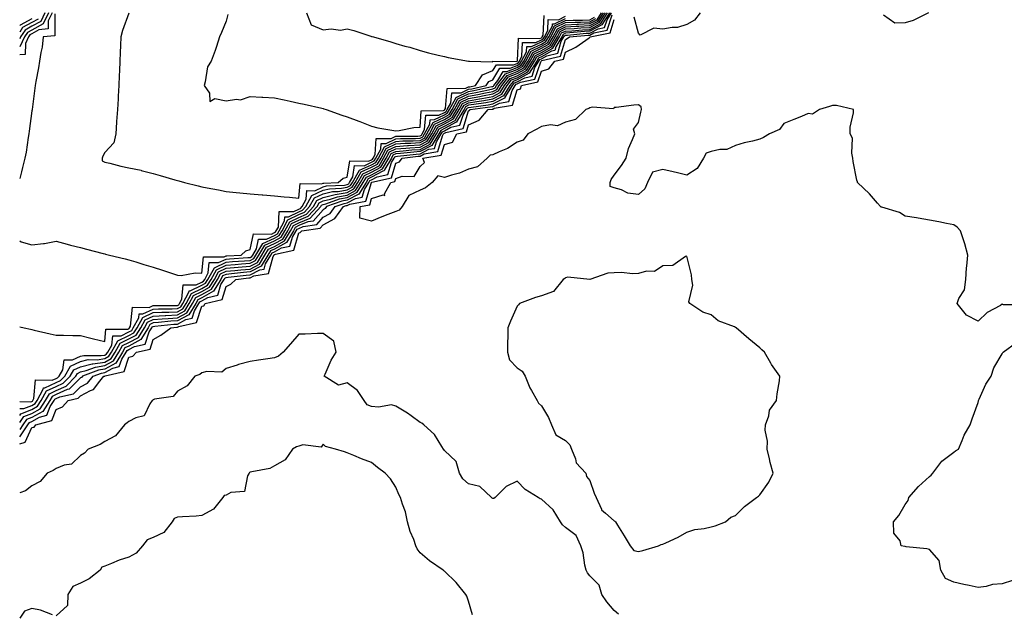
# Model space of a CAD drawing. Units: inches. Extents: x 923603 to 926243, y 7276778 to 7279418.
# Drawn here: x 923603 to 924009, y 7278685 to 7278929 of the extents above; entities that cross this region are included whole.
import ezdxf

# ---------------------------------------------------------------- set-up
doc = ezdxf.new("R2010")
doc.units = ezdxf.units.IN
doc.header["$MEASUREMENT"] = 0
doc.layers.add('Contour_92367276', color=7, linetype='Continuous', true_color=0xecbef9)

msp = doc.modelspace()

# ---------------------------------------------------------------- linework, layer by layer
at = {"layer": 'Contour_92367276'}
for points in [[(923616.32, 7278931.92, 3269), (923614.75, 7278928.63, 3269), (923614.75, 7278925.22, 3269), (923610.95, 7278924.82, 3269), (923608.05, 7278923.22, 3269), (923607.21, 7278922.76, 3269), (923606.67, 7278921.92, 3269), (923605.34, 7278919.21, 3269), (923605.23, 7278914.73, 3269), (923603, 7278914.53, 3269)], [(923614.86, 7278931.92, 3268), (923612.66, 7278927.31, 3268), (923608.05, 7278924.76, 3268), (923606.21, 7278923.77, 3268), (923605.02, 7278921.92, 3268), (923603, 7278917.79, 3268)], [(923603, 7278768.66, 3267), (923604.73, 7278768.6, 3267), (923608.05, 7278769.93, 3267), (923609.33, 7278770.63, 3267), (923610.16, 7278771.92, 3267), (923612.73, 7278776.6, 3267), (923612.78, 7278777.19, 3267), (923613.31, 7278777.18, 3267), (923618.05, 7278779.41, 3267), (923619.79, 7278780.18, 3267), (923621.54, 7278781.92, 3267), (923623.89, 7278786.08, 3267), (923628.05, 7278788.04, 3267), (923631.18, 7278788.79, 3267), (923634.87, 7278788.74, 3267), (923638.05, 7278789.23, 3267), (923639.78, 7278790.18, 3267), (923640.87, 7278791.92, 3267), (923643.42, 7278796.55, 3267), (923648.05, 7278798.76, 3267), (923650.1, 7278799.87, 3267), (923651.36, 7278801.92, 3267), (923653.76, 7278806.22, 3267), (923658.05, 7278808.21, 3267), (923661.57, 7278808.4, 3267), (923664.53, 7278808.39, 3267), (923668.05, 7278808.57, 3267), (923670.22, 7278809.75, 3267), (923671.56, 7278811.92, 3267), (923673.84, 7278816.13, 3267), (923678.05, 7278818.18, 3267), (923680.46, 7278819.52, 3267), (923681.91, 7278821.92, 3267), (923684.09, 7278825.88, 3267), (923688.05, 7278827.76, 3267), (923691.87, 7278828.1, 3267), (923694.37, 7278828.25, 3267), (923698.05, 7278828.56, 3267), (923700.26, 7278829.71, 3267), (923701.58, 7278831.92, 3267), (923704.01, 7278835.96, 3267), (923708.05, 7278837.8, 3267), (923710.72, 7278839.25, 3267), (923712.31, 7278841.92, 3267), (923714.3, 7278845.67, 3267), (923718.05, 7278847.48, 3267), (923721.17, 7278848.8, 3267), (923724.07, 7278851.92, 3267), (923725.47, 7278854.5, 3267), (923728.05, 7278855.71, 3267), (923733.03, 7278856.9, 3267), (923733.06, 7278856.91, 3267), (923738.05, 7278857.78, 3267), (923740.75, 7278859.21, 3267), (923742.39, 7278861.92, 3267), (923744.48, 7278865.49, 3267), (923748.05, 7278867.12, 3267), (923751.16, 7278868.81, 3267), (923753.03, 7278871.92, 3267), (923754.77, 7278875.2, 3267), (923758.05, 7278876.77, 3267), (923762.88, 7278877.1, 3267), (923763.23, 7278877.1, 3267), (923768.05, 7278877.38, 3267), (923771.03, 7278878.93, 3267), (923772.85, 7278881.92, 3267), (923774.66, 7278885.31, 3267), (923778.05, 7278886.96, 3267), (923781.26, 7278888.72, 3267), (923783.2, 7278891.92, 3267), (923784.91, 7278895.06, 3267), (923788.05, 7278896.57, 3267), (923792.62, 7278897.35, 3267), (923793.73, 7278897.6, 3267), (923798.05, 7278898.41, 3267), (923800.35, 7278899.62, 3267), (923801.76, 7278901.92, 3267), (923804.54, 7278905.43, 3267), (923808.05, 7278906.78, 3267), (923811.39, 7278908.58, 3267), (923813.47, 7278911.92, 3267), (923815.05, 7278914.92, 3267), (923818.05, 7278916.36, 3267), (923821.62, 7278918.35, 3267), (923823.76, 7278921.92, 3267), (923825.24, 7278924.73, 3267), (923828.05, 7278926.09, 3267), (923832.44, 7278926.31, 3267), (923833.55, 7278926.42, 3267), (923838.05, 7278926.63, 3267), (923841.5, 7278928.47, 3267), (923843.61, 7278931.92, 3267)], [(923613.39, 7278931.92, 3267), (923611.67, 7278928.3, 3267), (923608.05, 7278926.3, 3267), (923605.21, 7278924.76, 3267), (923603.38, 7278921.92, 3267), (923603, 7278921.14, 3267)], [(923603, 7278765.74, 3266), (923603.51, 7278766.46, 3266), (923608.05, 7278768.28, 3266), (923610.4, 7278769.58, 3266), (923611.91, 7278771.92, 3266), (923614.09, 7278775.88, 3266), (923618.05, 7278777.75, 3266), (923620.94, 7278779.03, 3266), (923623.85, 7278781.92, 3266), (923625.36, 7278784.61, 3266), (923628.05, 7278785.88, 3266), (923632.94, 7278787.03, 3266), (923633.16, 7278787.03, 3266), (923638.05, 7278787.8, 3266), (923640.72, 7278789.25, 3266), (923642.4, 7278791.92, 3266), (923644.4, 7278795.57, 3266), (923648.05, 7278797.31, 3266), (923651.04, 7278798.93, 3266), (923652.87, 7278801.92, 3266), (923654.73, 7278805.24, 3266), (923658.05, 7278806.78, 3266), (923662.91, 7278807.06, 3266), (923663.19, 7278807.06, 3266), (923668.05, 7278807.3, 3266), (923671.05, 7278808.92, 3266), (923672.9, 7278811.92, 3266), (923674.71, 7278815.26, 3266), (923678.05, 7278816.89, 3266), (923681.29, 7278818.69, 3266), (923683.24, 7278821.92, 3266), (923684.95, 7278825.03, 3266), (923688.05, 7278826.49, 3266), (923693.03, 7278826.94, 3266), (923693.07, 7278826.94, 3266), (923698.05, 7278827.37, 3266), (923701.04, 7278828.93, 3266), (923702.83, 7278831.92, 3266), (923704.79, 7278835.18, 3266), (923708.05, 7278836.67, 3266), (923711.45, 7278838.52, 3266), (923713.48, 7278841.92, 3266), (923715.07, 7278844.9, 3266), (923718.05, 7278846.34, 3266), (923721.98, 7278847.99, 3266), (923725.6, 7278851.92, 3266), (923726.47, 7278853.5, 3266), (923728.05, 7278854.24, 3266), (923731.11, 7278854.98, 3266), (923733.98, 7278855.99, 3266), (923738.05, 7278856.71, 3266), (923741.45, 7278858.52, 3266), (923743.51, 7278861.92, 3266), (923745.18, 7278864.78, 3266), (923748.05, 7278866.08, 3266), (923751.82, 7278868.14, 3266), (923754.1, 7278871.92, 3266), (923755.47, 7278874.5, 3266), (923758.05, 7278875.74, 3266), (923762.14, 7278876, 3266), (923763.77, 7278876.2, 3266), (923768.05, 7278876.45, 3266), (923771.64, 7278878.33, 3266), (923773.83, 7278881.92, 3266), (923775.3, 7278884.66, 3266), (923778.05, 7278886.01, 3266), (923781.87, 7278888.1, 3266), (923784.19, 7278891.92, 3266), (923785.55, 7278894.42, 3266), (923788.05, 7278895.62, 3266), (923792.52, 7278896.39, 3266), (923793.46, 7278896.52, 3266), (923798.05, 7278897.38, 3266), (923801.03, 7278898.94, 3266), (923802.85, 7278901.92, 3266), (923805.15, 7278904.82, 3266), (923808.05, 7278905.93, 3266), (923811.94, 7278908.02, 3266), (923814.36, 7278911.92, 3266), (923815.63, 7278914.33, 3266), (923818.05, 7278915.49, 3266), (923822.18, 7278917.79, 3266), (923824.65, 7278921.92, 3266), (923825.82, 7278924.15, 3266), (923828.05, 7278925.23, 3266), (923831.53, 7278925.4, 3266), (923834.3, 7278925.67, 3266), (923838.05, 7278925.84, 3266), (923842.01, 7278927.96, 3266), (923844.43, 7278931.92, 3266)], [(923603, 7278762.91, 3265), (923604.69, 7278765.28, 3265), (923608.05, 7278766.62, 3265), (923611.46, 7278768.51, 3265), (923613.67, 7278771.92, 3265), (923615.22, 7278774.75, 3265), (923618.05, 7278776.09, 3265), (923622.09, 7278777.88, 3265), (923626.16, 7278781.92, 3265), (923626.84, 7278783.13, 3265), (923628.05, 7278783.7, 3265), (923630.38, 7278784.25, 3265), (923634.22, 7278785.75, 3265), (923638.05, 7278786.35, 3265), (923641.65, 7278788.32, 3265), (923643.91, 7278791.92, 3265), (923645.38, 7278794.59, 3265), (923648.05, 7278795.87, 3265), (923651.98, 7278797.99, 3265), (923654.38, 7278801.92, 3265), (923655.7, 7278804.27, 3265), (923658.05, 7278805.37, 3265), (923661.7, 7278805.56, 3265), (923664.14, 7278805.83, 3265), (923668.05, 7278806.02, 3265), (923671.87, 7278808.09, 3265), (923674.24, 7278811.92, 3265), (923675.57, 7278814.39, 3265), (923678.05, 7278815.6, 3265), (923682.12, 7278817.86, 3265), (923684.57, 7278821.92, 3265), (923685.8, 7278824.17, 3265), (923688.05, 7278825.23, 3265), (923691.69, 7278825.55, 3265), (923694.13, 7278825.84, 3265), (923698.05, 7278826.17, 3265), (923701.82, 7278828.15, 3265), (923704.09, 7278831.92, 3265), (923705.57, 7278834.4, 3265), (923708.05, 7278835.52, 3265), (923712.19, 7278837.78, 3265), (923714.66, 7278841.92, 3265), (923715.83, 7278844.14, 3265), (923718.05, 7278845.2, 3265), (923722.78, 7278847.19, 3265), (923727.14, 7278851.92, 3265), (923727.46, 7278852.51, 3265), (923728.05, 7278852.78, 3265), (923729.18, 7278853.05, 3265), (923734.89, 7278855.07, 3265), (923738.05, 7278855.63, 3265), (923742.15, 7278857.82, 3265), (923744.64, 7278861.92, 3265), (923745.9, 7278864.07, 3265), (923748.05, 7278865.05, 3265), (923752.49, 7278867.48, 3265), (923755.18, 7278871.92, 3265), (923756.17, 7278873.8, 3265), (923758.05, 7278874.69, 3265), (923761.02, 7278874.9, 3265), (923764.65, 7278875.32, 3265), (923768.05, 7278875.52, 3265), (923772.25, 7278877.72, 3265), (923774.81, 7278881.92, 3265), (923775.94, 7278884.03, 3265), (923778.05, 7278885.05, 3265), (923782.49, 7278887.49, 3265), (923785.17, 7278891.92, 3265), (923786.19, 7278893.79, 3265), (923788.05, 7278894.67, 3265), (923791.38, 7278895.25, 3265), (923794.33, 7278895.64, 3265), (923798.05, 7278896.34, 3265), (923801.71, 7278898.26, 3265), (923803.95, 7278901.92, 3265), (923805.76, 7278904.21, 3265), (923808.05, 7278905.08, 3265), (923812.49, 7278907.48, 3265), (923815.26, 7278911.92, 3265), (923816.22, 7278913.75, 3265), (923818.05, 7278914.63, 3265), (923822.74, 7278917.23, 3265), (923825.54, 7278921.92, 3265), (923826.4, 7278923.56, 3265), (923828.05, 7278924.36, 3265), (923830.62, 7278924.49, 3265), (923835.06, 7278924.92, 3265), (923838.05, 7278925.05, 3265), (923842.52, 7278927.45, 3265), (923845.26, 7278931.92, 3265)], [(923846.08, 7278931.92, 3264), (923843.03, 7278926.94, 3264), (923838.05, 7278924.26, 3264), (923835.81, 7278924.17, 3264), (923829.71, 7278923.58, 3264), (923828.05, 7278923.49, 3264), (923826.99, 7278922.98, 3264), (923826.43, 7278921.92, 3264), (923824.03, 7278917.9, 3264), (923823.58, 7278916.39, 3264), (923822.19, 7278916.06, 3264), (923818.05, 7278913.77, 3264), (923816.8, 7278913.16, 3264), (923816.15, 7278911.92, 3264), (923813.05, 7278906.92, 3264), (923808.05, 7278904.23, 3264), (923806.38, 7278903.59, 3264), (923805.05, 7278901.92, 3264), (923802.4, 7278897.57, 3264), (923798.05, 7278895.31, 3264), (923795.2, 7278894.77, 3264), (923790.23, 7278894.11, 3264), (923788.05, 7278893.73, 3264), (923786.83, 7278893.14, 3264), (923786.17, 7278891.92, 3264), (923783.26, 7278887.13, 3264), (923783.16, 7278886.8, 3264), (923782.87, 7278886.74, 3264), (923778.05, 7278884.11, 3264), (923776.58, 7278883.38, 3264), (923775.8, 7278881.92, 3264), (923772.86, 7278877.11, 3264), (923768.05, 7278874.6, 3264), (923765.53, 7278874.45, 3264), (923759.91, 7278873.79, 3264), (923758.05, 7278873.66, 3264), (923756.87, 7278873.09, 3264), (923756.25, 7278871.92, 3264), (923753.51, 7278867.38, 3264), (923753.3, 7278866.67, 3264), (923752.66, 7278866.53, 3264), (923748.05, 7278864.01, 3264), (923746.61, 7278863.36, 3264), (923745.77, 7278861.92, 3264), (923742.85, 7278857.12, 3264), (923738.05, 7278854.56, 3264), (923735.81, 7278854.17, 3264), (923729.48, 7278851.92, 3264), (923728.88, 7278851.08, 3264), (923728.05, 7278850.64, 3264), (923724, 7278845.97, 3264), (923721.76, 7278845.63, 3264), (923718.05, 7278844.07, 3264), (923716.6, 7278843.37, 3264), (923715.83, 7278841.92, 3264), (923712.92, 7278837.05, 3264), (923708.05, 7278834.39, 3264), (923706.35, 7278833.62, 3264), (923705.34, 7278831.92, 3264), (923702.6, 7278827.37, 3264), (923698.05, 7278824.98, 3264), (923695.23, 7278824.74, 3264), (923690.3, 7278824.17, 3264), (923688.05, 7278823.96, 3264), (923686.66, 7278823.31, 3264), (923685.9, 7278821.92, 3264), (923682.95, 7278817.02, 3264), (923678.05, 7278814.31, 3264), (923676.44, 7278813.53, 3264), (923675.57, 7278811.92, 3264), (923672.7, 7278807.27, 3264), (923668.05, 7278804.75, 3264), (923665.35, 7278804.62, 3264), (923660.19, 7278804.06, 3264), (923658.05, 7278803.94, 3264), (923656.67, 7278803.3, 3264), (923655.9, 7278801.92, 3264), (923652.92, 7278797.06, 3264), (923648.05, 7278794.41, 3264), (923646.36, 7278793.61, 3264), (923645.43, 7278791.92, 3264), (923642.59, 7278787.38, 3264), (923638.05, 7278784.91, 3264), (923635.47, 7278784.51, 3264), (923628.85, 7278781.92, 3264), (923628.48, 7278781.49, 3264), (923628.05, 7278781.26, 3264), (923623.36, 7278776.61, 3264), (923622.55, 7278776.42, 3264), (923618.05, 7278774.42, 3264), (923616.35, 7278773.62, 3264), (923615.41, 7278771.92, 3264), (923612.52, 7278767.45, 3264), (923608.05, 7278764.97, 3264), (923605.87, 7278764.1, 3264), (923604.32, 7278761.92, 3264), (923603, 7278759.97, 3264)], [(923603, 7278756.98, 3263), (923606.34, 7278761.92, 3263), (923607.05, 7278762.92, 3263), (923608.05, 7278763.32, 3263), (923611.18, 7278765.05, 3263), (923614.13, 7278765.85, 3263), (923615.55, 7278769.41, 3263), (923617.16, 7278771.92, 3263), (923617.48, 7278772.5, 3263), (923618.05, 7278772.76, 3263), (923619.56, 7278773.43, 3263), (923625.23, 7278774.74, 3263), (923628.05, 7278777.55, 3263), (923630.89, 7278779.08, 3263), (923633.29, 7278781.92, 3263), (923636.71, 7278783.26, 3263), (923638.05, 7278783.46, 3263), (923641.45, 7278785.32, 3263), (923644.04, 7278785.92, 3263), (923645.11, 7278788.98, 3263), (923646.95, 7278791.92, 3263), (923647.34, 7278792.62, 3263), (923648.05, 7278792.96, 3263), (923650.34, 7278794.21, 3263), (923654.79, 7278795.18, 3263), (923656.4, 7278800.28, 3263), (923657.42, 7278801.92, 3263), (923657.64, 7278802.33, 3263), (923658.05, 7278802.52, 3263), (923658.68, 7278802.55, 3263), (923666.57, 7278803.39, 3263), (923668.05, 7278803.47, 3263), (923671.44, 7278805.31, 3263), (923674.07, 7278805.89, 3263), (923675.07, 7278808.94, 3263), (923676.91, 7278811.92, 3263), (923677.31, 7278812.66, 3263), (923678.05, 7278813.01, 3263), (923680.51, 7278814.38, 3263), (923684.62, 7278815.36, 3263), (923685.98, 7278819.85, 3263), (923687.22, 7278821.92, 3263), (923687.52, 7278822.45, 3263), (923688.05, 7278822.7, 3263), (923688.91, 7278822.78, 3263), (923696.33, 7278823.64, 3263), (923698.05, 7278823.79, 3263), (923701.98, 7278825.85, 3263), (923703.82, 7278826.16, 3263), (923704.39, 7278828.26, 3263), (923706.59, 7278831.92, 3263), (923707.14, 7278832.84, 3263), (923708.05, 7278833.25, 3263), (923710.98, 7278834.85, 3263), (923714.39, 7278835.58, 3263), (923715.46, 7278839.32, 3263), (923717.01, 7278841.92, 3263), (923717.37, 7278842.6, 3263), (923718.05, 7278842.94, 3263), (923719.8, 7278843.67, 3263), (923725.45, 7278844.53, 3263), (923728.05, 7278847.53, 3263), (923730.93, 7278849.05, 3263), (923732.98, 7278851.92, 3263), (923736.72, 7278853.25, 3263), (923738.05, 7278853.48, 3263), (923741.39, 7278855.26, 3263), (923744.17, 7278855.8, 3263), (923745.12, 7278858.99, 3263), (923746.9, 7278861.92, 3263), (923747.32, 7278862.65, 3263), (923748.05, 7278862.97, 3263), (923750.38, 7278864.25, 3263), (923754.76, 7278865.21, 3263), (923756.22, 7278870.09, 3263), (923757.32, 7278871.92, 3263), (923757.58, 7278872.4, 3263), (923758.05, 7278872.62, 3263), (923758.8, 7278872.67, 3263), (923766.4, 7278873.57, 3263), (923768.05, 7278873.67, 3263), (923771.7, 7278875.57, 3263), (923774.01, 7278875.96, 3263), (923774.8, 7278878.67, 3263), (923776.78, 7278881.92, 3263), (923777.22, 7278882.75, 3263), (923778.05, 7278883.15, 3263), (923780.77, 7278884.64, 3263), (923784.5, 7278885.47, 3263), (923785.77, 7278889.63, 3263), (923787.15, 7278891.92, 3263), (923787.47, 7278892.51, 3263), (923788.05, 7278892.78, 3263), (923789.09, 7278892.96, 3263), (923796.07, 7278893.89, 3263), (923798.05, 7278894.27, 3263), (923802.97, 7278896.84, 3263), (923803.1, 7278896.86, 3263), (923803.15, 7278897.03, 3263), (923806.15, 7278901.92, 3263), (923806.99, 7278902.98, 3263), (923808.05, 7278903.39, 3263), (923811.23, 7278905.1, 3263), (923814.23, 7278905.74, 3263), (923815.4, 7278909.26, 3263), (923817.04, 7278911.92, 3263), (923817.39, 7278912.57, 3263), (923818.05, 7278912.9, 3263), (923820.24, 7278914.11, 3263), (923824.79, 7278915.18, 3263), (923826.24, 7278920.11, 3263), (923827.32, 7278921.92, 3263), (923827.58, 7278922.4, 3263), (923828.05, 7278922.62, 3263), (923828.79, 7278922.66, 3263), (923836.56, 7278923.41, 3263), (923838.05, 7278923.48, 3263), (923841.42, 7278925.29, 3263), (923844.12, 7278925.86, 3263), (923845.1, 7278928.97, 3263), (923846.91, 7278931.92, 3263)], [(923617.55, 7278931.42, 3270), (923617.54, 7278922.43, 3270), (923612.66, 7278921.92, 3270), (923612.22, 7278917.75, 3270), (923611.69, 7278915.56, 3270), (923611.2, 7278911.92, 3270), (923610.73, 7278909.24, 3270), (923609.69, 7278903.56, 3270), (923609.39, 7278901.92, 3270), (923609.2, 7278900.78, 3270), (923608.12, 7278891.99, 3270), (923608.11, 7278891.92, 3270), (923608.1, 7278891.87, 3270), (923608.05, 7278891.43, 3270), (923606.97, 7278882.99, 3270), (923606.79, 7278881.92, 3270), (923606.5, 7278880.38, 3270), (923605.63, 7278874.33, 3270), (923605.16, 7278871.92, 3270), (923604.15, 7278868.02, 3270), (923603.71, 7278866.26, 3270), (923603, 7278863.5, 3270)], [(923603, 7278754.06, 3262), (923605.27, 7278754.7, 3262), (923608.05, 7278760.8, 3262), (923609.03, 7278760.93, 3262), (923609.59, 7278761.92, 3262), (923616.26, 7278763.71, 3262), (923618.05, 7278768.21, 3262), (923620.67, 7278769.3, 3262), (923622.94, 7278771.92, 3262), (923627.09, 7278772.88, 3262), (923628.05, 7278773.83, 3262), (923632.21, 7278776.08, 3262), (923633.46, 7278776.51, 3262), (923636.01, 7278779.88, 3262), (923637.73, 7278781.92, 3262), (923637.96, 7278782.01, 3262), (923638.05, 7278782.03, 3262), (923638.28, 7278782.14, 3262), (923646, 7278783.96, 3262), (923648.05, 7278789.81, 3262), (923649.7, 7278790.27, 3262), (923651.18, 7278791.92, 3262), (923656.81, 7278793.16, 3262), (923658.05, 7278797.06, 3262), (923661.15, 7278798.82, 3262), (923665.33, 7278801.92, 3262), (923667.79, 7278802.18, 3262), (923668.05, 7278802.19, 3262), (923668.66, 7278802.53, 3262), (923675.84, 7278804.13, 3262), (923678.05, 7278810.85, 3262), (923678.92, 7278811.05, 3262), (923679.45, 7278811.92, 3262), (923686.4, 7278813.57, 3262), (923688.05, 7278818.99, 3262), (923690.09, 7278819.88, 3262), (923692.07, 7278821.92, 3262), (923697.42, 7278822.55, 3262), (923698.05, 7278822.59, 3262), (923699.47, 7278823.35, 3262), (923705.6, 7278824.37, 3262), (923707.52, 7278831.39, 3262), (923707.84, 7278831.92, 3262), (923707.92, 7278832.06, 3262), (923708.05, 7278832.12, 3262), (923708.47, 7278832.34, 3262), (923716, 7278833.96, 3262), (923718.05, 7278841.12, 3262), (923718.68, 7278841.29, 3262), (923719.26, 7278841.92, 3262), (923726.89, 7278843.07, 3262), (923728.05, 7278844.41, 3262), (923732.96, 7278847.01, 3262), (923736.47, 7278851.92, 3262), (923737.63, 7278852.33, 3262), (923738.05, 7278852.41, 3262), (923739.09, 7278852.96, 3262), (923745.73, 7278854.23, 3262), (923747.98, 7278861.85, 3262), (923748.03, 7278861.92, 3262), (923748.04, 7278861.94, 3262), (923748.1, 7278861.98, 3262), (923756.21, 7278863.76, 3262), (923758.05, 7278869.87, 3262), (923759.54, 7278870.43, 3262), (923760.73, 7278871.92, 3262), (923767.27, 7278872.69, 3262), (923768.05, 7278872.74, 3262), (923769.76, 7278873.63, 3262), (923775.39, 7278874.59, 3262), (923777.31, 7278881.18, 3262), (923777.76, 7278881.92, 3262), (923777.86, 7278882.11, 3262), (923778.05, 7278882.2, 3262), (923778.67, 7278882.54, 3262), (923785.83, 7278884.14, 3262), (923788.05, 7278891.4, 3262), (923788.41, 7278891.56, 3262), (923788.71, 7278891.92, 3262), (923796.95, 7278893.02, 3262), (923798.05, 7278893.23, 3262), (923800.8, 7278894.66, 3262), (923804.64, 7278895.34, 3262), (923805.97, 7278899.85, 3262), (923807.24, 7278901.92, 3262), (923807.6, 7278902.37, 3262), (923808.05, 7278902.55, 3262), (923809.4, 7278903.27, 3262), (923815.41, 7278904.56, 3262), (923817.76, 7278911.63, 3262), (923817.94, 7278911.92, 3262), (923817.98, 7278911.99, 3262), (923818.05, 7278912.03, 3262), (923818.29, 7278912.16, 3262), (923825.99, 7278913.97, 3262), (923828.05, 7278920.93, 3262), (923828.7, 7278921.27, 3262), (923829.64, 7278921.92, 3262), (923837.31, 7278922.66, 3262), (923838.05, 7278922.69, 3262), (923839.72, 7278923.59, 3262), (923845.23, 7278924.74, 3262), (923847.23, 7278931.1, 3262)], [(923608.05, 7278929.38, 3265), (923603.21, 7278926.76, 3265), (923603, 7278926.44, 3265)], [(923610.68, 7278929.29, 3266), (923608.05, 7278927.84, 3266), (923604.21, 7278925.76, 3266), (923603, 7278923.88, 3266)], [(923608.05, 7278771.58, 3268), (923608.27, 7278771.7, 3268), (923608.42, 7278771.92, 3268), (923608.86, 7278772.73, 3268), (923609.52, 7278780.45, 3268), (923616.45, 7278780.32, 3268), (923618.05, 7278781.07, 3268), (923618.64, 7278781.33, 3268), (923619.23, 7278781.92, 3268), (923620.76, 7278784.63, 3268), (923621.3, 7278788.67, 3268), (923624.82, 7278788.69, 3268), (923628.05, 7278790.21, 3268), (923629.43, 7278790.54, 3268), (923636.58, 7278790.46, 3268), (923638.05, 7278790.68, 3268), (923638.85, 7278791.12, 3268), (923639.35, 7278791.92, 3268), (923640.95, 7278794.81, 3268), (923641.33, 7278798.64, 3268), (923644.77, 7278798.65, 3268), (923648.05, 7278800.21, 3268), (923649.16, 7278800.81, 3268), (923649.84, 7278801.92, 3268), (923652.11, 7278805.98, 3268), (923652.3, 7278807.67, 3268), (923653.78, 7278807.64, 3268), (923658.05, 7278809.63, 3268), (923660.22, 7278809.75, 3268), (923665.87, 7278809.74, 3268), (923668.05, 7278809.85, 3268), (923669.39, 7278810.58, 3268), (923670.22, 7278811.92, 3268), (923672.78, 7278816.65, 3268), (923672.83, 7278817.14, 3268), (923673.28, 7278817.15, 3268), (923678.05, 7278819.47, 3268), (923679.63, 7278820.35, 3268), (923680.57, 7278821.92, 3268), (923683.24, 7278826.73, 3268), (923688.05, 7278829.02, 3268), (923690.71, 7278829.26, 3268), (923695.68, 7278829.55, 3268), (923698.05, 7278829.75, 3268), (923699.48, 7278830.49, 3268), (923700.33, 7278831.92, 3268), (923703.22, 7278836.74, 3268), (923708.05, 7278838.93, 3268), (923709.98, 7278839.99, 3268), (923711.13, 7278841.92, 3268), (923713.53, 7278846.43, 3268), (923718.05, 7278848.62, 3268), (923720.37, 7278849.6, 3268), (923722.52, 7278851.92, 3268), (923724.48, 7278855.49, 3268), (923728.05, 7278857.17, 3268), (923731.88, 7278858.09, 3268), (923734.33, 7278858.21, 3268), (923738.05, 7278858.85, 3268), (923740.05, 7278859.92, 3268), (923741.26, 7278861.92, 3268), (923743.76, 7278866.21, 3268), (923748.05, 7278868.15, 3268), (923750.49, 7278869.48, 3268), (923751.96, 7278871.92, 3268), (923754.07, 7278875.89, 3268), (923758.05, 7278877.81, 3268), (923761.9, 7278878.06, 3268), (923764.21, 7278878.08, 3268), (923768.05, 7278878.31, 3268), (923770.42, 7278879.55, 3268), (923771.87, 7278881.92, 3268), (923774.02, 7278885.94, 3268), (923778.05, 7278887.92, 3268), (923780.64, 7278889.33, 3268), (923782.21, 7278891.92, 3268), (923784.27, 7278895.7, 3268), (923788.05, 7278897.52, 3268), (923791.81, 7278898.16, 3268), (923795.01, 7278898.88, 3268), (923798.05, 7278899.46, 3268), (923799.67, 7278900.3, 3268), (923800.66, 7278901.92, 3268), (923803.93, 7278906.04, 3268), (923808.05, 7278907.63, 3268), (923810.84, 7278909.13, 3268), (923812.58, 7278911.92, 3268), (923814.46, 7278915.5, 3268), (923818.05, 7278917.23, 3268), (923821.06, 7278918.9, 3268), (923822.86, 7278921.92, 3268), (923824.65, 7278925.32, 3268), (923828.05, 7278926.96, 3268), (923832.77, 7278927.19, 3268), (923833.32, 7278927.19, 3268), (923838.05, 7278927.41, 3268), (923840.98, 7278928.99, 3268), (923842.78, 7278931.92, 3268)], [(923648.05, 7278931.68, 3271), (923645.44, 7278924.53, 3271), (923644.75, 7278921.92, 3271), (923644.58, 7278918.45, 3271), (923644.44, 7278915.53, 3271), (923644.27, 7278911.92, 3271), (923644.08, 7278907.95, 3271), (923643.99, 7278905.98, 3271), (923643.8, 7278901.92, 3271), (923643.58, 7278897.45, 3271), (923643.53, 7278896.44, 3271), (923643.31, 7278891.92, 3271), (923642.95, 7278887.02, 3271), (923642.94, 7278886.81, 3271), (923642.61, 7278881.92, 3271), (923641.8, 7278878.17, 3271), (923638.05, 7278874.23, 3271), (923637.21, 7278872.75, 3271), (923636.98, 7278871.92, 3271), (923636.98, 7278870.85, 3271), (923638.05, 7278870.27, 3271), (923640.15, 7278869.82, 3271), (923644.71, 7278868.58, 3271), (923648.05, 7278867.96, 3271), (923653.02, 7278866.89, 3271), (923653.11, 7278866.86, 3271), (923658.05, 7278865.62, 3271), (923660.95, 7278864.82, 3271), (923666.99, 7278862.98, 3271), (923668.05, 7278862.67, 3271), (923668.65, 7278862.52, 3271), (923670.92, 7278861.92, 3271), (923676.57, 7278860.44, 3271), (923678.05, 7278860.05, 3271), (923680.34, 7278859.63, 3271), (923684.91, 7278858.78, 3271), (923688.05, 7278858.22, 3271), (923692.18, 7278857.79, 3271), (923693.76, 7278857.62, 3271), (923698.05, 7278857.17, 3271), (923702.92, 7278856.78, 3271), (923703.21, 7278856.76, 3271), (923708.05, 7278856.36, 3271), (923712.05, 7278855.92, 3271), (923714.2, 7278855.77, 3271), (923718.05, 7278855.38, 3271), (923718.56, 7278861.41, 3271), (923727.39, 7278861.26, 3271), (923728.05, 7278861.57, 3271), (923728.33, 7278861.64, 3271), (923734.22, 7278861.92, 3271), (923736.29, 7278863.69, 3271), (923738.05, 7278864.1, 3271), (923739.1, 7278870.87, 3271), (923746.83, 7278870.71, 3271), (923748.05, 7278871.26, 3271), (923748.48, 7278871.49, 3271), (923748.74, 7278871.92, 3271), (923749.52, 7278873.38, 3271), (923749.91, 7278880.05, 3271), (923756.13, 7278880, 3271), (923758.05, 7278880.92, 3271), (923758.99, 7278880.98, 3271), (923767.17, 7278881.04, 3271), (923768.05, 7278881.09, 3271), (923768.59, 7278881.37, 3271), (923768.92, 7278881.92, 3271), (923769.93, 7278883.8, 3271), (923770.37, 7278889.6, 3271), (923775.8, 7278889.66, 3271), (923778.05, 7278890.77, 3271), (923778.8, 7278891.18, 3271), (923779.25, 7278891.92, 3271), (923780.68, 7278894.55, 3271), (923781.07, 7278898.9, 3271), (923785.04, 7278898.91, 3271), (923788.05, 7278900.36, 3271), (923789.38, 7278900.58, 3271), (923795.31, 7278901.92, 3271), (923796.4, 7278903.57, 3271), (923798.05, 7278904.26, 3271), (923800.88, 7278909.09, 3271), (923805.21, 7278909.08, 3271), (923808.05, 7278910.17, 3271), (923809.19, 7278910.79, 3271), (923809.89, 7278911.92, 3271), (923811.94, 7278915.81, 3271), (923812.03, 7278917.94, 3271), (923814.04, 7278917.91, 3271), (923818.05, 7278919.84, 3271), (923819.39, 7278920.58, 3271), (923820.19, 7278921.92, 3271), (923822.57, 7278926.44, 3271), (923822.62, 7278927.36, 3271), (923823.48, 7278927.35, 3271), (923828.05, 7278929.56, 3271)], [(923648.05, 7278801.66, 3269), (923648.22, 7278801.74, 3269), (923648.33, 7278801.92, 3269), (923648.68, 7278802.55, 3269), (923649.54, 7278810.44, 3269), (923656.43, 7278810.31, 3269), (923658.05, 7278811.06, 3269), (923658.87, 7278811.1, 3269), (923667.21, 7278811.08, 3269), (923668.05, 7278811.13, 3269), (923668.57, 7278811.4, 3269), (923668.88, 7278811.92, 3269), (923669.87, 7278813.74, 3269), (923670.39, 7278819.59, 3269), (923675.79, 7278819.66, 3269), (923678.05, 7278820.76, 3269), (923678.8, 7278821.18, 3269), (923679.25, 7278821.92, 3269), (923680.72, 7278824.59, 3269), (923681.16, 7278828.81, 3269), (923684.93, 7278828.8, 3269), (923688.05, 7278830.28, 3269), (923689.55, 7278830.42, 3269), (923696.98, 7278830.86, 3269), (923698.05, 7278830.94, 3269), (923698.69, 7278831.28, 3269), (923699.08, 7278831.92, 3269), (923700.61, 7278834.49, 3269), (923701.42, 7278838.55, 3269), (923704.67, 7278838.54, 3269), (923708.05, 7278840.07, 3269), (923709.25, 7278840.73, 3269), (923709.96, 7278841.92, 3269), (923712.13, 7278845.99, 3269), (923712.23, 7278847.73, 3269), (923713.86, 7278847.73, 3269), (923718.05, 7278849.75, 3269), (923719.57, 7278850.4, 3269), (923720.98, 7278851.92, 3269), (923723.48, 7278856.49, 3269), (923728.05, 7278858.64, 3269), (923730.7, 7278859.27, 3269), (923735.64, 7278859.51, 3269), (923738.05, 7278859.93, 3269), (923739.35, 7278860.62, 3269), (923740.13, 7278861.92, 3269), (923743.05, 7278866.92, 3269), (923748.05, 7278869.19, 3269), (923749.82, 7278870.15, 3269), (923750.89, 7278871.92, 3269), (923753.37, 7278876.6, 3269), (923758.05, 7278878.84, 3269), (923760.93, 7278879.04, 3269), (923765.2, 7278879.07, 3269), (923768.05, 7278879.23, 3269), (923769.81, 7278880.15, 3269), (923770.89, 7278881.92, 3269), (923773.38, 7278886.59, 3269), (923778.05, 7278888.86, 3269), (923780.03, 7278889.95, 3269), (923781.22, 7278891.92, 3269), (923783.63, 7278896.34, 3269), (923788.05, 7278898.46, 3269), (923791, 7278898.97, 3269), (923796.29, 7278900.16, 3269), (923798.05, 7278900.49, 3269), (923798.99, 7278900.98, 3269), (923799.56, 7278901.92, 3269), (923803.31, 7278906.66, 3269), (923808.05, 7278908.48, 3269), (923810.29, 7278909.68, 3269), (923811.68, 7278911.92, 3269), (923813.88, 7278916.09, 3269), (923818.05, 7278918.1, 3269), (923820.51, 7278919.47, 3269), (923821.98, 7278921.92, 3269), (923824.07, 7278925.9, 3269), (923828.05, 7278927.83, 3269), (923831.95, 7278928.02, 3269), (923834.15, 7278928.02, 3269), (923838.05, 7278928.2, 3269), (923840.47, 7278929.5, 3269)], [(923688.78, 7278931.2, 3272), (923688.05, 7278928.38, 3272), (923686.17, 7278923.8, 3272), (923685.38, 7278921.92, 3272), (923684.06, 7278917.93, 3272), (923683.59, 7278916.38, 3272), (923681.97, 7278911.92, 3272), (923680.42, 7278909.56, 3272), (923679.5, 7278903.37, 3272), (923678.99, 7278901.92, 3272), (923681.3, 7278898.67, 3272), (923681.37, 7278895.24, 3272), (923683.5, 7278896.47, 3272), (923688.05, 7278895.51, 3272), (923692.33, 7278896.2, 3272), (923693.96, 7278896.01, 3272), (923698.05, 7278897.29, 3272), (923702.88, 7278897.09, 3272), (923703.22, 7278897.09, 3272), (923708.05, 7278896.85, 3272), (923712.07, 7278895.94, 3272), (923714.54, 7278895.43, 3272), (923718.05, 7278894.66, 3272), (923720.28, 7278894.15, 3272), (923727.49, 7278892.48, 3272), (923728.05, 7278892.35, 3272), (923728.36, 7278892.23, 3272), (923729.28, 7278891.92, 3272), (923735.81, 7278889.68, 3272), (923738.05, 7278888.96, 3272), (923742.79, 7278887.17, 3272), (923743.17, 7278887.04, 3272), (923748.05, 7278885.17, 3272), (923750.6, 7278884.48, 3272), (923756.45, 7278883.52, 3272), (923758.05, 7278883.15, 3272), (923759.43, 7278883.3, 3272), (923765.46, 7278884.51, 3272), (923768.05, 7278884.73, 3272), (923768.56, 7278891.41, 3272), (923777.66, 7278891.53, 3272), (923778.05, 7278891.71, 3272), (923778.18, 7278891.79, 3272), (923778.26, 7278891.92, 3272), (923778.51, 7278892.38, 3272), (923779.26, 7278900.71, 3272), (923786.86, 7278900.73, 3272), (923788.05, 7278901.3, 3272), (923788.58, 7278901.39, 3272), (923790.92, 7278901.92, 3272), (923793.75, 7278906.22, 3272), (923798.05, 7278908.02, 3272), (923799.49, 7278910.47, 3272), (923806.59, 7278910.46, 3272), (923808.05, 7278911.02, 3272), (923808.64, 7278911.33, 3272), (923809, 7278911.92, 3272), (923810.05, 7278913.92, 3272), (923810.3, 7278919.67, 3272), (923815.71, 7278919.58, 3272), (923818.05, 7278920.7, 3272), (923818.83, 7278921.14, 3272), (923819.3, 7278921.92, 3272), (923820.69, 7278924.56, 3272), (923820.9, 7278929.07, 3272), (923825.16, 7278929.03, 3272), (923828.05, 7278930.43, 3272)], [(923688.05, 7278831.55, 3270), (923688.39, 7278831.58, 3270), (923694.27, 7278831.92, 3270), (923696.28, 7278833.7, 3270), (923698.05, 7278834.2, 3270), (923699.32, 7278840.65, 3270), (923706.75, 7278840.62, 3270), (923708.05, 7278841.21, 3270), (923708.51, 7278841.46, 3270), (923708.78, 7278841.92, 3270), (923709.62, 7278843.48, 3270), (923710.02, 7278849.95, 3270), (923716.06, 7278849.93, 3270), (923718.05, 7278850.88, 3270), (923718.78, 7278851.2, 3270), (923719.45, 7278851.92, 3270), (923721.13, 7278855, 3270), (923721.42, 7278858.55, 3270), (923724.62, 7278858.49, 3270), (923728.05, 7278860.1, 3270), (923729.51, 7278860.46, 3270), (923736.94, 7278860.81, 3270), (923738.05, 7278861, 3270), (923738.65, 7278861.32, 3270), (923739.01, 7278861.92, 3270), (923740.35, 7278864.22, 3270), (923741.08, 7278868.89, 3270), (923744.94, 7278868.81, 3270), (923748.05, 7278870.22, 3270), (923749.15, 7278870.83, 3270), (923749.81, 7278871.92, 3270), (923751.81, 7278875.68, 3270), (923751.95, 7278878.02, 3270), (923754.13, 7278878, 3270), (923758.05, 7278879.89, 3270), (923759.96, 7278880.02, 3270), (923766.18, 7278880.05, 3270), (923768.05, 7278880.16, 3270), (923769.2, 7278880.77, 3270), (923769.91, 7278881.92, 3270), (923772.04, 7278885.91, 3270), (923772.19, 7278887.79, 3270), (923773.94, 7278887.81, 3270), (923778.05, 7278889.81, 3270), (923779.41, 7278890.56, 3270), (923780.23, 7278891.92, 3270), (923782.84, 7278896.71, 3270), (923782.88, 7278897.09, 3270), (923783.22, 7278897.09, 3270), (923788.05, 7278899.41, 3270), (923790.19, 7278899.78, 3270), (923797.57, 7278901.44, 3270), (923798.05, 7278901.53, 3270), (923798.31, 7278901.67, 3270), (923798.46, 7278901.92, 3270), (923800.05, 7278903.92, 3270), (923802.26, 7278907.7, 3270), (923803.83, 7278907.7, 3270), (923808.05, 7278909.32, 3270), (923809.74, 7278910.23, 3270), (923810.78, 7278911.92, 3270), (923813.29, 7278916.68, 3270), (923818.05, 7278918.97, 3270), (923819.95, 7278920.03, 3270), (923821.08, 7278921.92, 3270), (923823.48, 7278926.48, 3270), (923828.05, 7278928.7, 3270), (923831.12, 7278928.84, 3270), (923834.97, 7278928.84, 3270), (923838.05, 7278928.98, 3270), (923839.96, 7278930.01, 3270)], [(923721.27, 7278931.92, 3273), (923723.09, 7278926.97, 3273), (923728.05, 7278924.87, 3273), (923731.4, 7278925.27, 3273), (923735.28, 7278924.68, 3273), (923738.05, 7278925.33, 3273), (923740.76, 7278924.63, 3273), (923747.7, 7278922.27, 3273), (923748.05, 7278922.17, 3273), (923748.25, 7278922.12, 3273), (923748.84, 7278921.92, 3273), (923756.02, 7278919.89, 3273), (923758.05, 7278919.21, 3273), (923761.8, 7278918.17, 3273), (923763.88, 7278917.74, 3273), (923768.05, 7278916.34, 3273), (923771.55, 7278915.42, 3273), (923775.51, 7278914.46, 3273), (923778.05, 7278913.81, 3273), (923779.63, 7278913.5, 3273), (923787.98, 7278911.99, 3273), (923788.05, 7278911.98, 3273), (923788.1, 7278911.97, 3273), (923788.36, 7278911.92, 3273), (923797.8, 7278911.68, 3273), (923798.05, 7278911.77, 3273), (923798.1, 7278911.87, 3273), (923807.97, 7278911.83, 3273), (923808.05, 7278911.87, 3273), (923808.08, 7278911.89, 3273), (923808.1, 7278911.92, 3273), (923808.16, 7278912.04, 3273), (923808.57, 7278921.4, 3273), (923817.38, 7278921.25, 3273), (923818.05, 7278921.57, 3273), (923818.27, 7278921.7, 3273), (923818.41, 7278921.92, 3273), (923818.81, 7278922.67, 3273), (923819.19, 7278930.78, 3273)], [(924017.6, 7278811.46, 3261), (924008.54, 7278811.43, 3261), (924008.05, 7278811.61, 3261), (924007.24, 7278811.11, 3261), (924001.79, 7278808.19, 3261), (923998.05, 7278804.71, 3261), (923993.31, 7278807.18, 3261), (923989.38, 7278811.92, 3261), (923990.14, 7278814.01, 3261), (923992.42, 7278817.55, 3261), (923993.05, 7278821.92, 3261), (923993.29, 7278826.68, 3261), (923993.46, 7278827.33, 3261), (923993.85, 7278831.92, 3261), (923992.67, 7278836.54, 3261), (923992.16, 7278837.81, 3261), (923990.83, 7278841.92, 3261), (923989.51, 7278843.38, 3261), (923988.05, 7278844.37, 3261), (923985, 7278844.97, 3261), (923981.83, 7278845.71, 3261), (923978.05, 7278846.35, 3261), (923973.35, 7278847.21, 3261), (923972.72, 7278847.24, 3261), (923968.05, 7278847.95, 3261), (923965.65, 7278849.53, 3261), (923958.33, 7278851.64, 3261), (923958.05, 7278851.75, 3261), (923957.95, 7278851.82, 3261), (923957.85, 7278851.92, 3261), (923956.65, 7278853.32, 3261), (923953.36, 7278857.23, 3261), (923948.41, 7278861.92, 3261), (923948.3, 7278862.17, 3261), (923948.05, 7278862.88, 3261), (923946.6, 7278870.47, 3261), (923946.43, 7278871.92, 3261), (923945.96, 7278874.02, 3261), (923946.25, 7278880.12, 3261), (923945.39, 7278881.92, 3261), (923945.29, 7278884.68, 3261), (923946.76, 7278890.63, 3261), (923946.67, 7278891.92, 3261), (923939.74, 7278893.61, 3261), (923938.05, 7278893.64, 3261), (923936.8, 7278893.16, 3261), (923932.65, 7278891.92, 3261), (923929.85, 7278890.11, 3261), (923928.05, 7278890.27, 3261), (923925.27, 7278889.15, 3261), (923922.15, 7278887.82, 3261), (923918.05, 7278886.27, 3261), (923916.16, 7278883.8, 3261), (923912.11, 7278881.92, 3261), (923909.59, 7278880.39, 3261), (923908.05, 7278879.69, 3261), (923905.06, 7278878.93, 3261), (923901.68, 7278878.29, 3261), (923898.05, 7278877.17, 3261), (923894.53, 7278875.45, 3261), (923891.61, 7278875.48, 3261), (923888.05, 7278874.62, 3261), (923885.99, 7278873.98, 3261), (923884.94, 7278871.92, 3261), (923882.28, 7278867.69, 3261), (923878.05, 7278864.93, 3261), (923874.13, 7278865.84, 3261), (923872.42, 7278866.29, 3261), (923868.05, 7278867.22, 3261), (923863.87, 7278866.1, 3261), (923861.83, 7278861.92, 3261), (923860.65, 7278859.32, 3261), (923858.05, 7278856.91, 3261), (923853.62, 7278857.49, 3261), (923851.12, 7278858.85, 3261), (923848.05, 7278859.71, 3261), (923846.34, 7278860.21, 3261), (923846.37, 7278861.92, 3261), (923846.84, 7278863.13, 3261), (923848.05, 7278864.92, 3261), (923851.1, 7278868.86, 3261), (923853.01, 7278871.92, 3261), (923854.02, 7278875.94, 3261), (923855.67, 7278879.55, 3261), (923856.51, 7278881.92, 3261), (923856.06, 7278883.91, 3261), (923858.05, 7278886.6, 3261), (923859.02, 7278890.95, 3261), (923859.28, 7278891.92, 3261), (923859.17, 7278893.04, 3261), (923858.05, 7278893.91, 3261), (923856.19, 7278893.78, 3261), (923848.94, 7278892.81, 3261), (923848.05, 7278892.75, 3261), (923847.77, 7278892.2, 3261), (923839.14, 7278893.01, 3261), (923838.05, 7278892.62, 3261), (923837.63, 7278892.34, 3261), (923836.37, 7278891.92, 3261), (923832.15, 7278887.83, 3261), (923828.05, 7278886.79, 3261), (923824.69, 7278885.28, 3261), (923821.82, 7278885.69, 3261), (923818.05, 7278884.98, 3261), (923816.11, 7278883.86, 3261), (923812.51, 7278881.92, 3261), (923810.6, 7278879.36, 3261), (923808.05, 7278878.46, 3261), (923804.1, 7278875.87, 3261), (923800.71, 7278874.58, 3261), (923798.05, 7278873.33, 3261), (923796.89, 7278873.08, 3261), (923795.64, 7278871.92, 3261), (923791.65, 7278868.32, 3261), (923788.05, 7278867.31, 3261), (923784.27, 7278865.71, 3261), (923781, 7278864.87, 3261), (923778.05, 7278863.88, 3261), (923775.4, 7278864.57, 3261), (923773.02, 7278861.92, 3261), (923770.34, 7278859.63, 3261), (923768.05, 7278858.71, 3261), (923763.47, 7278856.5, 3261), (923760.64, 7278851.92, 3261), (923759.49, 7278850.48, 3261), (923758.05, 7278849.9, 3261), (923754.73, 7278848.6, 3261), (923752.31, 7278847.65, 3261), (923748.05, 7278845.98, 3261), (923743.21, 7278847.09, 3261), (923743.34, 7278851.92, 3261), (923747.29, 7278852.68, 3261), (923748.05, 7278855.25, 3261), (923752.88, 7278856.75, 3261), (923753.5, 7278856.46, 3261), (923753.35, 7278857.22, 3261), (923755.96, 7278861.92, 3261), (923757.67, 7278862.29, 3261), (923758.05, 7278863.55, 3261), (923760.64, 7278864.51, 3261), (923765.63, 7278864.34, 3261), (923768.05, 7278868.51, 3261), (923769.87, 7278870.09, 3261), (923769.16, 7278871.92, 3261), (923776.77, 7278873.2, 3261), (923778.05, 7278877.6, 3261), (923781.46, 7278878.5, 3261), (923783.2, 7278881.92, 3261), (923787.16, 7278882.81, 3261), (923788.05, 7278885.71, 3261), (923792.4, 7278887.57, 3261), (923796.09, 7278891.92, 3261), (923797.82, 7278892.15, 3261), (923798.05, 7278892.19, 3261), (923798.63, 7278892.5, 3261), (923806.17, 7278893.8, 3261), (923808.05, 7278900.15, 3261), (923809.4, 7278900.56, 3261), (923809.83, 7278901.92, 3261), (923816.6, 7278903.38, 3261), (923818.05, 7278907.75, 3261), (923821.15, 7278908.82, 3261), (923823.6, 7278911.92, 3261), (923827.2, 7278912.77, 3261), (923828.05, 7278915.64, 3261), (923832.24, 7278917.73, 3261), (923837.69, 7278921.56, 3261), (923838.05, 7278921.79, 3261), (923838.15, 7278921.82, 3261), (923838.17, 7278921.92, 3261), (923846.35, 7278923.63, 3261), (923848.05, 7278929.05, 3261)], [(923883.54, 7278931.92, 3260), (923881.14, 7278928.83, 3260), (923878.05, 7278927.03, 3260), (923874.15, 7278925.82, 3260), (923871.96, 7278925.84, 3260), (923868.05, 7278925.09, 3260), (923864.37, 7278925.6, 3260), (923858.81, 7278922.68, 3260), (923858.05, 7278923.47, 3260), (923856.26, 7278930.13, 3260)], [(923977.69, 7278931.92, 3260), (923971.28, 7278928.7, 3260), (923968.05, 7278927.72, 3260), (923963.77, 7278927.64, 3260), (923959.08, 7278930.89, 3260)], [(923603, 7278837.8, 3270), (923603.57, 7278837.45, 3270), (923608.05, 7278836.16, 3270), (923612.87, 7278836.74, 3270), (923613.26, 7278836.71, 3270), (923618.05, 7278837.62, 3270), (923622.55, 7278836.42, 3270), (923623.89, 7278836.08, 3270), (923628.05, 7278835, 3270), (923630.48, 7278834.35, 3270), (923637.41, 7278832.56, 3270), (923638.05, 7278832.39, 3270), (923638.43, 7278832.29, 3270), (923640, 7278831.92, 3270), (923646.48, 7278830.35, 3270), (923648.05, 7278829.98, 3270), (923650.81, 7278829.16, 3270), (923654.2, 7278828.07, 3270), (923658.05, 7278827, 3270), (923661.84, 7278825.71, 3270), (923665.52, 7278824.45, 3270), (923668.05, 7278823.58, 3270), (923669.63, 7278823.5, 3270), (923675.36, 7278824.61, 3270), (923678.05, 7278824.52, 3270), (923678.75, 7278831.23, 3270), (923687.34, 7278831.21, 3270), (923688.05, 7278831.55, 3270)], [(923603, 7278802.36, 3269), (923604.87, 7278801.92, 3269), (923607.44, 7278801.3, 3269), (923608.05, 7278801.18, 3269), (923609.02, 7278800.95, 3269), (923615.55, 7278799.43, 3269), (923618.05, 7278798.84, 3269), (923621.11, 7278798.86, 3269), (923624.87, 7278798.75, 3269), (923628.05, 7278798.77, 3269), (923632.29, 7278797.68, 3269), (923633.48, 7278797.36, 3269), (923638.05, 7278796.25, 3269), (923638.57, 7278801.4, 3269), (923647.54, 7278801.41, 3269), (923648.05, 7278801.66, 3269)], [(923849.89, 7278683.77, 3262), (923848.05, 7278685.31, 3262), (923844.97, 7278688.84, 3262), (923843, 7278691.92, 3262), (923841.86, 7278695.73, 3262), (923838.05, 7278699.54, 3262), (923837.02, 7278700.89, 3262), (923836.54, 7278701.92, 3262), (923836.02, 7278703.95, 3262), (923835.23, 7278709.1, 3262), (923834.3, 7278711.92, 3262), (923832.36, 7278716.23, 3262), (923828.05, 7278719.58, 3262), (923826.81, 7278720.68, 3262), (923825.92, 7278721.92, 3262), (923822.93, 7278726.8, 3262), (923818.05, 7278731.24, 3262), (923817.49, 7278731.36, 3262), (923816.72, 7278731.92, 3262), (923811.31, 7278735.18, 3262), (923808.05, 7278738.6, 3262), (923803.48, 7278736.49, 3262), (923799.04, 7278731.92, 3262), (923798.44, 7278731.53, 3262), (923798.05, 7278731.48, 3262), (923797.8, 7278731.67, 3262), (923797.42, 7278731.92, 3262), (923792.65, 7278736.52, 3262), (923788.05, 7278737.52, 3262), (923785.72, 7278739.6, 3262), (923784.31, 7278741.92, 3262), (923782.9, 7278746.77, 3262), (923778.05, 7278751.33, 3262), (923777.85, 7278751.72, 3262), (923777.74, 7278751.92, 3262), (923777.08, 7278752.9, 3262), (923774.04, 7278757.91, 3262), (923769.54, 7278761.92, 3262), (923768.75, 7278762.61, 3262), (923768.05, 7278762.83, 3262), (923764.37, 7278765.6, 3262), (923762.89, 7278766.75, 3262), (923758.05, 7278769.63, 3262), (923756.29, 7278770.16, 3262), (923750.85, 7278769.12, 3262), (923748.05, 7278769.5, 3262), (923746.25, 7278770.12, 3262), (923744.99, 7278771.92, 3262), (923742.21, 7278776.08, 3262), (923738.05, 7278779.23, 3262), (923734.44, 7278778.31, 3262), (923728.5, 7278781.92, 3262), (923728.92, 7278782.8, 3262), (923731.46, 7278788.51, 3262), (923733.47, 7278791.92, 3262), (923732.48, 7278796.35, 3262), (923728.05, 7278799.58, 3262), (923725.7, 7278799.57, 3262), (923720.62, 7278799.35, 3262), (923718.05, 7278799.35, 3262), (923714.66, 7278795.32, 3262), (923711.65, 7278791.92, 3262), (923709.72, 7278790.25, 3262), (923708.05, 7278789.6, 3262), (923705.32, 7278789.19, 3262), (923701.44, 7278788.53, 3262), (923698.05, 7278788.04, 3262), (923693.23, 7278786.74, 3262), (923692.68, 7278786.56, 3262), (923688.05, 7278785.14, 3262), (923686.39, 7278783.58, 3262), (923680.09, 7278783.96, 3262), (923678.05, 7278783.35, 3262), (923677.28, 7278782.69, 3262), (923675.15, 7278781.92, 3262), (923671.97, 7278778, 3262), (923668.05, 7278775.76, 3262), (923666.32, 7278773.65, 3262), (923658.57, 7278772.44, 3262), (923658.05, 7278772.21, 3262), (923657.84, 7278772.13, 3262), (923657.61, 7278771.92, 3262), (923656.62, 7278770.49, 3262), (923654.3, 7278765.67, 3262), (923650.91, 7278764.78, 3262), (923648.05, 7278763.25, 3262), (923647.3, 7278762.67, 3262), (923646.14, 7278761.92, 3262), (923642.56, 7278757.42, 3262), (923638.05, 7278755.03, 3262), (923636.24, 7278753.73, 3262), (923631.24, 7278751.92, 3262), (923629.75, 7278750.21, 3262), (923628.05, 7278749.29, 3262), (923624.3, 7278745.67, 3262), (923621.36, 7278745.22, 3262), (923618.05, 7278743.9, 3262), (923616.86, 7278743.11, 3262), (923614.29, 7278741.92, 3262), (923611.48, 7278738.49, 3262), (923608.05, 7278736.79, 3262), (923605.35, 7278734.62, 3262), (923603, 7278733.83, 3262)], [(924012.25, 7278697.72, 3261), (924008.05, 7278696.35, 3261), (924003.99, 7278695.98, 3261), (924001.34, 7278695.21, 3261), (923998.05, 7278694.78, 3261), (923994.38, 7278695.59, 3261), (923992.18, 7278696.05, 3261), (923988.05, 7278697, 3261), (923984.59, 7278698.46, 3261), (923982.7, 7278701.92, 3261), (923982.03, 7278705.9, 3261), (923978.05, 7278710.46, 3261), (923976.9, 7278710.78, 3261), (923968.36, 7278711.61, 3261), (923968.05, 7278711.68, 3261), (923967.85, 7278711.72, 3261), (923966.4, 7278711.92, 3261), (923965.96, 7278714.02, 3261), (923963.32, 7278717.19, 3261), (923963.19, 7278721.92, 3261), (923965.43, 7278724.54, 3261), (923968.05, 7278728.99, 3261), (923969.3, 7278730.67, 3261), (923969.57, 7278731.92, 3261), (923973.55, 7278736.42, 3261), (923978.05, 7278740.56, 3261), (923978.78, 7278741.19, 3261), (923979.37, 7278741.92, 3261), (923983.08, 7278746.89, 3261), (923988.05, 7278750.67, 3261), (923988.79, 7278751.18, 3261), (923990.04, 7278751.92, 3261), (923991.54, 7278755.41, 3261), (923992.3, 7278757.67, 3261), (923994.83, 7278761.92, 3261), (923995.66, 7278764.31, 3261), (923998.05, 7278771.17, 3261), (923998.24, 7278771.73, 3261), (923998.3, 7278771.92, 3261), (923998.57, 7278772.44, 3261), (924001.24, 7278778.73, 3261), (924003.4, 7278781.92, 3261), (924004.52, 7278785.45, 3261), (924008.05, 7278791.23, 3261), (924008.22, 7278791.75, 3261), (924008.45, 7278791.92, 3261), (924014.02, 7278795.94, 3261)], [(923603, 7278771.49, 3268), (923607.47, 7278771.34, 3268), (923608.05, 7278771.58, 3268)], [(923789.63, 7278683.49, 3263), (923788.05, 7278689.18, 3263), (923787.27, 7278691.15, 3263), (923786.96, 7278691.92, 3263), (923782.97, 7278696.84, 3263), (923778.05, 7278701.58, 3263), (923777.84, 7278701.71, 3263), (923777.54, 7278701.92, 3263), (923771.89, 7278705.76, 3263), (923768.05, 7278709.14, 3263), (923766.87, 7278710.74, 3263), (923766.33, 7278711.92, 3263), (923765.43, 7278714.54, 3263), (923764.01, 7278717.88, 3263), (923762.92, 7278721.92, 3263), (923762.08, 7278725.95, 3263), (923760.8, 7278729.17, 3263), (923760.02, 7278731.92, 3263), (923759.25, 7278733.12, 3263), (923758.05, 7278736.14, 3263), (923755.8, 7278739.67, 3263), (923753.71, 7278741.92, 3263), (923750.47, 7278744.34, 3263), (923748.05, 7278746.29, 3263), (923743.92, 7278747.8, 3263), (923740.76, 7278749.21, 3263), (923738.05, 7278750.33, 3263), (923736.9, 7278750.77, 3263), (923733.21, 7278751.92, 3263), (923729.08, 7278752.95, 3263), (923728.05, 7278753.96, 3263), (923727.34, 7278752.62, 3263), (923719.74, 7278753.62, 3263), (923718.05, 7278753.04, 3263), (923717.1, 7278752.87, 3263), (923715.48, 7278751.92, 3263), (923712.45, 7278747.52, 3263), (923708.05, 7278745.01, 3263), (923706.08, 7278743.89, 3263), (923698.7, 7278742.57, 3263), (923698.05, 7278742.35, 3263), (923697.75, 7278742.22, 3263), (923697.6, 7278741.92, 3263), (923696.95, 7278740.83, 3263), (923695.62, 7278734.35, 3263), (923690.05, 7278733.91, 3263), (923688.05, 7278732.94, 3263), (923687.26, 7278732.71, 3263), (923686.67, 7278731.92, 3263), (923682.83, 7278727.13, 3263), (923678.05, 7278724.46, 3263), (923675.75, 7278724.21, 3263), (923670.07, 7278723.94, 3263), (923668.05, 7278723.75, 3263), (923666.7, 7278723.27, 3263), (923665.85, 7278721.92, 3263), (923662.45, 7278717.52, 3263), (923658.05, 7278715.37, 3263), (923655.54, 7278714.43, 3263), (923653.61, 7278711.92, 3263), (923651.07, 7278708.9, 3263), (923648.05, 7278707.31, 3263), (923643.95, 7278706.01, 3263), (923640.79, 7278704.66, 3263), (923638.05, 7278703.64, 3263), (923636.84, 7278703.12, 3263), (923636.12, 7278701.92, 3263), (923631.6, 7278698.37, 3263), (923628.05, 7278696.52, 3263), (923624.84, 7278695.13, 3263), (923622.87, 7278691.92, 3263), (923622.67, 7278687.3, 3263), (923618.05, 7278683.07, 3263)], [(923616.49, 7278683.48, 3263), (923611.58, 7278685.45, 3263), (923608.05, 7278686.09, 3263), (923605.01, 7278684.96, 3263), (923603, 7278682.19, 3263)]]:
    msp.add_polyline3d(points, dxfattribs=at)
msp.add_polyline3d([(923858.05, 7278709.62, 3262), (923859.9, 7278710.07, 3262), (923866.36, 7278711.92, 3262), (923867.47, 7278712.5, 3262), (923868.05, 7278712.6, 3262), (923869.38, 7278713.25, 3262), (923874.43, 7278715.54, 3262), (923878.05, 7278717.55, 3262), (923881.25, 7278718.72, 3262), (923885.22, 7278719.09, 3262), (923888.05, 7278719.77, 3262), (923889.71, 7278720.26, 3262), (923893.9, 7278721.92, 3262), (923896.2, 7278723.78, 3262), (923898.05, 7278724.51, 3262), (923901.78, 7278728.19, 3262), (923906.79, 7278731.92, 3262), (923907.49, 7278732.48, 3262), (923908.05, 7278733.04, 3262), (923911.75, 7278738.23, 3262), (923913.56, 7278741.92, 3262), (923912.42, 7278746.3, 3262), (923912.08, 7278747.89, 3262), (923911.1, 7278751.92, 3262), (923911.23, 7278755.1, 3262), (923910.3, 7278759.67, 3262), (923910.44, 7278761.92, 3262), (923911.75, 7278765.62, 3262), (923912.05, 7278767.92, 3262), (923914.93, 7278771.92, 3262), (923915.26, 7278774.7, 3262), (923916.14, 7278780.01, 3262), (923916.37, 7278781.92, 3262), (923912.94, 7278786.81, 3262), (923912.68, 7278787.29, 3262), (923909.99, 7278791.92, 3262), (923908.96, 7278792.83, 3262), (923908.05, 7278793.61, 3262), (923903.56, 7278797.43, 3262), (923898.33, 7278801.92, 3262), (923898.15, 7278802.03, 3262), (923898.05, 7278802.09, 3262), (923897.71, 7278802.26, 3262), (923890.96, 7278804.82, 3262), (923888.05, 7278807.24, 3262), (923884.57, 7278808.43, 3262), (923879.25, 7278811.92, 3262), (923878.78, 7278812.65, 3262), (923880.51, 7278819.46, 3262), (923880.04, 7278821.92, 3262), (923879.9, 7278823.78, 3262), (923878.05, 7278831.49, 3262), (923877.49, 7278831.36, 3262), (923872.29, 7278827.68, 3262), (923868.05, 7278827.45, 3262), (923864.74, 7278825.22, 3262), (923861.41, 7278825.28, 3262), (923858.05, 7278824.33, 3262), (923855.76, 7278824.21, 3262), (923850.92, 7278824.78, 3262), (923848.05, 7278824.67, 3262), (923845.5, 7278824.47, 3262), (923838.08, 7278821.92, 3262), (923838.05, 7278821.91, 3262), (923837.99, 7278821.92, 3262), (923828.91, 7278822.78, 3262), (923828.05, 7278822.55, 3262), (923827.66, 7278822.31, 3262), (923827.03, 7278821.92, 3262), (923823.04, 7278816.94, 3262), (923818.05, 7278815.07, 3262), (923815.56, 7278814.41, 3262), (923809.02, 7278811.92, 3262), (923808.58, 7278811.39, 3262), (923808.05, 7278810.81, 3262), (923805.37, 7278804.6, 3262), (923804.24, 7278801.92, 3262), (923804.26, 7278798.13, 3262), (923804.04, 7278795.92, 3262), (923804.06, 7278791.92, 3262), (923804.87, 7278788.74, 3262), (923808.05, 7278785.4, 3262), (923810.13, 7278783.99, 3262), (923811.34, 7278781.92, 3262), (923813.23, 7278777.11, 3262), (923813.96, 7278776.01, 3262), (923816.36, 7278771.92, 3262), (923816.9, 7278770.78, 3262), (923818.05, 7278769.68, 3262), (923820.99, 7278764.86, 3262), (923822.16, 7278761.92, 3262), (923823.96, 7278757.83, 3262), (923828.05, 7278755.46, 3262), (923829.81, 7278753.68, 3262), (923830.41, 7278751.92, 3262), (923832.05, 7278747.92, 3262), (923832.35, 7278746.22, 3262), (923836.42, 7278741.92, 3262), (923836.69, 7278740.55, 3262), (923838.05, 7278738.89, 3262), (923839.86, 7278733.74, 3262), (923840.61, 7278731.92, 3262), (923842.81, 7278727.16, 3262), (923842.89, 7278726.76, 3262), (923844.45, 7278725.52, 3262), (923848.05, 7278722.35, 3262), (923848.3, 7278722.17, 3262), (923848.57, 7278721.92, 3262), (923849.43, 7278720.53, 3262), (923852.24, 7278716.12, 3262), (923854.71, 7278711.92, 3262), (923856.15, 7278710.02, 3262)], close=True, dxfattribs=at)

doc.saveas('drawing.dxf')
